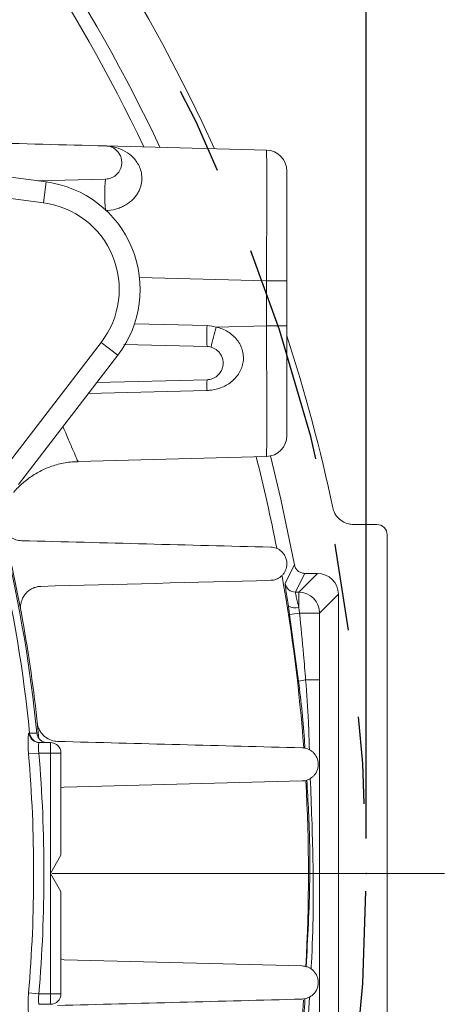
# Model space of a CAD drawing. Units: inches. Extents: x 0.3 to 17.1, y 0.3 to 10.8.
# Drawn here: x 15.1 to 15.6, y 7.1 to 8.2 of the extents above; entities that cross this region are included whole.
import ezdxf

# ---------------------------------------------------------------- set-up
doc = ezdxf.new("R2010")
doc.units = ezdxf.units.IN
doc.header["$MEASUREMENT"] = 0
doc.header["$PDSIZE"] = -1
doc.linetypes.add('CENTERX2', pattern=[0.8, 0.5, -0.1, 0.1, -0.1])
doc.linetypes.add('PHANTOM', pattern=[0.5, 0.25, -0.05, 0.05, -0.05, 0.05, -0.05])
doc.layers.add('CENTER', color=2, linetype='CENTERX2', lineweight=15)
doc.layers.add('DIMENSION', color=5, linetype='Continuous')
doc.layers.add('PHANTOM', color=4, linetype='PHANTOM')
doc.styles.add('SLDTEXTSTYLE0', font='TXT', dxfattribs={"width": 0.605})
doc.dimstyles.new('SLDDIMSTYLE0', dxfattribs={"dimtxt": 0.1, "dimasz": 0.1, "dimexe": 0, "dimexo": 0.0625, "dimgap": 0.025, "dimtad": 0, "dimtih": 1, "dimtoh": 1, "dimlfac": 5, "dimrnd": 1e-09, "dimzin": 12, "dimdsep": 46, "dimtxsty": 'SLDTEXTSTYLE0', "dimsah": 1, "dimcen": 0.09, "dimadec": 0, "dimazin": 3, "dimtfac": 1, "dimtdec": 3, "dimtofl": 0, "dimtmove": 0, "dimatfit": 3, "dimfxl": 1, "dimfrac": 2, "dimtolj": 1, "dimtzin": 12, "dimarcsym": 0})
doc.dimstyles.new('SLDDIMSTYLE3', dxfattribs={"dimtxt": 0.1, "dimasz": 0.1, "dimexe": 0, "dimexo": 0.0625, "dimgap": 0.025, "dimtad": 0, "dimtih": 1, "dimtoh": 1, "dimlfac": 5, "dimrnd": 1e-09, "dimzin": 4, "dimdsep": 46, "dimtxsty": 'SLDTEXTSTYLE0', "dimsah": 1, "dimcen": 0.09, "dimadec": 0, "dimazin": 1, "dimtfac": 1, "dimtdec": 3, "dimtofl": 0, "dimtmove": 0, "dimatfit": 3, "dimfxl": 1, "dimfrac": 2, "dimtolj": 1, "dimtzin": 12, "dimarcsym": 0})
doc.dimstyles.new('SLDDIMSTYLE5', dxfattribs={"dimtxt": 0.1, "dimasz": 0.1, "dimexe": 0, "dimexo": 0.0625, "dimgap": 0.025, "dimtad": 0, "dimtih": 1, "dimtoh": 1, "dimlfac": 5, "dimrnd": 1e-09, "dimzin": 12, "dimdsep": 46, "dimtxsty": 'SLDTEXTSTYLE0', "dimsah": 1, "dimcen": 0.09, "dimadec": 0, "dimazin": 3, "dimlim": 1, "dimtp": 0.03, "dimtm": 0.03, "dimtfac": 1, "dimtofl": 0, "dimtmove": 0, "dimatfit": 3, "dimfxl": 1, "dimfrac": 2, "dimtolj": 1, "dimtzin": 4, "dimarcsym": 0})

# ---------------------------------------------------------------- blocks, each defined once
blk = doc.blocks.new('_D_12')
at = {"layer": 'DIMENSION'}
for p, q in [((13.5208, 9.8601), (16.419, 9.8601)), ((16.379, 9.8601), (16.379, 7.7197)), ((16.379, 5.4259), (16.379, 7.5663)), ((15.215, 5.4259), (16.419, 5.4259))]:
    blk.add_line(p, q, dxfattribs=at)
for centre, start, end in [((16.2981, 7.643), 153.4349, 206.5651), ((16.4599, 7.643), 333.4349, 26.5651)]:
    blk.add_arc(centre, 0.1716, start, end, dxfattribs=at)
for points in [[(16.379, 9.8601), (16.3624, 9.7601), (16.3957, 9.7601)], [(16.379, 5.4259), (16.3957, 5.5259), (16.3624, 5.5259)]]:
    blk.add_solid(points, dxfattribs=at)
at = {"layer": 'DIMENSION', "insert": (16.2072, 7.6952), "char_height": 0.1, "attachment_point": 1, "style": 'SLDTEXTSTYLE0'}
blk.add_mtext('22.17', dxfattribs=at)
blk = doc.blocks.new('_D_14')
at = {"layer": 'DIMENSION'}
for p, q in [((11.475, 7.2599), (11.475, 10.0976)), ((15.475, 7.2599), (15.475, 10.0976)), ((11.475, 10.0576), (13.8401, 10.0576)), ((15.475, 10.0576), (14.5796, 10.0576))]:
    blk.add_line(p, q, dxfattribs=at)
for centre, start, end in [((14.0561, 10.0576), 153.4349, 206.5651), ((14.3636, 10.0576), 333.4349, 26.5651)]:
    blk.add_arc(centre, 0.1716, start, end, dxfattribs=at)
for points in [[(11.475, 10.0576), (11.575, 10.0409), (11.575, 10.0742)], [(15.475, 10.0576), (15.375, 10.0742), (15.375, 10.0409)]]:
    blk.add_solid(points, dxfattribs=at)
at = {"layer": 'DIMENSION', "char_height": 0.1, "attachment_point": 1, "style": 'SLDTEXTSTYLE0'}
for s, insert in [('%%c', (13.9651, 10.1098)), ('20.00', (14.1109, 10.1098))]:
    blk.add_mtext(s, dxfattribs=dict(at, insert=insert))
blk = doc.blocks.new('_D_15')
at = {"layer": 'DIMENSION'}
for p, q in [((9.8984, 6.1012), (9.8984, 10.2801)), ((15.475, 7.2599), (15.475, 10.2801)), ((9.8984, 10.2401), (12.3898, 10.2401)), ((15.475, 10.2401), (12.9836, 10.2401))]:
    blk.add_line(p, q, dxfattribs=at)
for centre, start, end in [((12.6058, 10.2401), 153.4349, 206.5651), ((12.7676, 10.2401), 333.4349, 26.5651)]:
    blk.add_arc(centre, 0.1716, start, end, dxfattribs=at)
for points in [[(9.8984, 10.2401), (9.9984, 10.2234), (9.9984, 10.2567)], [(15.475, 10.2401), (15.375, 10.2567), (15.375, 10.2234)]]:
    blk.add_solid(points, dxfattribs=at)
at = {"layer": 'DIMENSION', "insert": (12.5148, 10.2923), "char_height": 0.1, "attachment_point": 1, "style": 'SLDTEXTSTYLE0'}
blk.add_mtext('27.90', dxfattribs=at)
blk = doc.blocks.new('_D_21')
at = {"layer": 'DIMENSION'}
for p, q in [((15.6048, 7.2199), (15.919, 7.2199)), ((15.879, 7.2199), (15.879, 6.4763)), ((15.879, 5.4259), (15.879, 6.1694)), ((15.215, 5.4259), (15.919, 5.4259))]:
    blk.add_line(p, q, dxfattribs=at)
for points in [[(15.879, 7.2199), (15.8624, 7.1199), (15.8957, 7.1199)], [(15.879, 5.4259), (15.8957, 5.5259), (15.8624, 5.5259)]]:
    blk.add_solid(points, dxfattribs=at)
at = {"layer": 'DIMENSION', "char_height": 0.1, "attachment_point": 1, "style": 'SLDTEXTSTYLE0'}
for s, insert in [('9.00', (15.7454, 6.4518)), ('8.94', (15.7454, 6.2983))]:
    blk.add_mtext(s, dxfattribs=dict(at, insert=insert))
blk = doc.blocks.new('SW_CENTERMARKSYMBOL_1')
at = {"layer": 'CENTER', "color": 0}
blk.add_line((0.04, 0), (2.0898, 0), dxfattribs=at)

msp = doc.modelspace()

# ---------------------------------------------------------------- linework, layer by layer
at = {"color": 7, "linetype": 'Continuous', "lineweight": 15}
for p, q in [((15.17618, 8.05388), (15.36064, 8.04905)), ((14.92248, 8.03694), (15.10799, 8.01252)), ((15.38401, 8.02505), (15.38401, 7.8991)), ((15.17618, 8.01589), (15.09795, 8.01384)), ((15.10486, 7.98872), (14.91935, 8.01315)), ((15.10799, 8.01252), (15.10486, 7.98872)), ((15.36064, 7.84777), (15.36064, 7.8991)), ((15.36064, 7.8991), (15.38401, 7.8991)), ((15.38401, 7.8991), (15.38401, 7.84777)), ((15.30301, 7.84626), (15.36064, 7.84777)), ((15.36064, 7.84777), (15.38401, 7.84777)), ((15.38401, 7.84777), (15.38401, 7.72181)), ((15.05724, 7.68026), (15.17114, 7.8287)), ((15.19018, 7.81409), (15.17114, 7.8287)), ((15.19701, 7.82638), (15.29244, 7.82388)), ((15.19018, 7.81409), (15.07628, 7.66565)), ((15.29244, 7.78589), (15.166, 7.78258)), ((15.36064, 7.69782), (15.14466, 7.69217)), ((15.14333, 7.69184), (15.14466, 7.69189)), ((15.46024, 7.61988), (15.48702, 7.61988)), ((15.49902, 7.60789), (15.49902, 6.83188)), ((15.39754, 7.54239), (15.41903, 7.56388)), ((15.40445, 7.56388), (15.41903, 7.56388)), ((15.39375, 7.54239), (15.39754, 7.54239)), ((15.39754, 7.54239), (15.39754, 7.52493)), ((15.44302, 7.53989), (15.42153, 7.5184)), ((15.44302, 7.53989), (15.44302, 6.89987)), ((15.3872, 7.51656), (15.38569, 7.52629)), ((15.39754, 7.52493), (15.39855, 7.5184)), ((15.39855, 7.5184), (15.42153, 7.5184)), ((15.42153, 7.5184), (15.42153, 7.44165)), ((15.39752, 7.44028), (15.3872, 7.51656)), ((15.40548, 7.44165), (15.42153, 7.44165)), ((15.08833, 7.3807), (15.08905, 7.38069)), ((15.08905, 7.38069), (15.09739, 7.3807)), ((15.10023, 7.36988), (15.11302, 7.36988)), ((15.11302, 7.35788), (15.11302, 7.36988)), ((15.08784, 7.35688), (15.09965, 7.35788)), ((15.11302, 7.35788), (15.09965, 7.35788)), ((15.11302, 7.21988), (15.11302, 7.35788)), ((15.11302, 7.35788), (15.12502, 7.35788)), ((15.12502, 7.35788), (15.12502, 7.24067)), ((15.40149, 7.32589), (15.1287, 7.31875)), ((15.12502, 7.31797), (15.1287, 7.31875)), ((15.12502, 7.24067), (15.11302, 7.21988)), ((15.11302, 7.08188), (15.11302, 7.21988)), ((15.11302, 7.21988), (15.12502, 7.1991)), ((15.12502, 7.1991), (15.12502, 7.08188)), ((15.1287, 7.12102), (15.12502, 7.12201)), ((15.1287, 7.12102), (15.40149, 7.11388)), ((15.08784, 7.08289), (15.09965, 7.08188)), ((15.09965, 7.08188), (15.11302, 7.08188)), ((15.11302, 7.06988), (15.11302, 7.08188)), ((15.12502, 7.08188), (15.11302, 7.08188)), ((15.11302, 7.06988), (15.10023, 7.06988))]:
    msp.add_line(p, q, dxfattribs=at)
at = {"color": 8, "linetype": 'Continuous', "lineweight": 15}
for p, q in [((15.36064, 7.8991), (15.21509, 7.90291)), ((15.20934, 7.85004), (15.29244, 7.84787)), ((15.29221, 7.77349), (15.1563, 7.76993)), ((15.40997, 7.07854), (15.40548, 6.99811))]:
    msp.add_line(p, q, dxfattribs=at)
at = {"color": 7, "linetype": 'Continuous', "lineweight": 15, "flags": 128}
for points in [[(15.39265, 7.5737), (15.37725, 7.64883), (15.36539, 7.69842)], [(15.09681, 7.37038), (15.09804, 7.37009), (15.10023, 7.36988)]]:
    msp.add_lwpolyline(points, dxfattribs=at)
at = {"color": 7, "linetype": 'Continuous', "lineweight": 15}
for centre, radius, start, end in [((13.47502, 7.21988), 2.006, 24.46398, 84.25997), ((13.47502, 7.21988), 1.95, 25.26799, 57.77832), ((15.36001, 8.02505), 0.024, 0, 88.5), ((15.09181, 7.88958), 0.124, 322.5, 82.5), ((15.09181, 7.88958), 0.1, 322.5, 82.5), ((15.52175, 7.83587), 0.22963, 177.00545, 182.99455), ((15.29131, 7.80488), 0.043, 74.21648, 88.5), ((15.52885, 7.77627), 0.23644, 162.78039, 168.5592), ((13.47502, 7.21988), 2.006, 12.05591, 17.89153), ((13.47502, 7.21988), 1.62202, 5.68978, 20.74439), ((15.38323, 7.77804), 0.09113, 175.058, 182.86152), ((15.36001, 7.72181), 0.024, 271.5, 0), ((13.47502, 7.21988), 1.632, 5.42239, 14.01922), ((13.47502, 7.21988), 1.63032, 5.66093, 13.48039), ((12.42376, 9.04918), 3.31532, 333.16025, 333.57351), ((15.39375, 7.5544), 0.012, 189.92027, 269.98212), ((15.39752, 7.51838), 0.02401, 0.04597, 89.95403), ((15.39302, 7.53781), 0.01365, 237.53544, 289.32916), ((15.46568, 7.06831), 0.45507, 98.48289, 99.9305), ((15.40923, 7.396), 0.04581, 94.69916, 104.80413), ((15.10098, 7.38188), 0.012, 185.6767, 269.99139), ((15.11302, 7.35788), 0.012, 0, 90), ((13.47502, 7.21988), 1.61863, 355.14482, 4.85518), ((13.47502, 7.21988), 1.63048, 355.14482, 4.85518), ((15.11302, 7.08188), 0.012, 270, 0)]:
    msp.add_arc(centre, radius, start, end, dxfattribs=at)
at = {"color": 8, "linetype": 'Continuous', "lineweight": 15}
for centre, radius, start, end in [((13.47502, 7.21988), 1.93369, 25.51209, 57.5519), ((15.34955, 7.99689), 0.17441, 173.74725, 185.32139), ((13.47502, 7.21988), 1.93369, 11.11776, 14.30032), ((13.47502, 7.21988), 1.93369, 4.26519, 10.15093), ((15.10026, 7.38187), 0.01199, 185.59981, 253.28398), ((13.47502, 7.21988), 1.93369, 356.8322, 3.1618), ((13.47502, 7.21988), 1.93369, 349.82974, 355.69133)]:
    msp.add_arc(centre, radius, start, end, dxfattribs=at)
at = {"color": 7, "linetype": 'Continuous', "lineweight": 15}
for centre, major_axis, ratio, start_param, end_param in [((15.36001, 7.89901), (0.00063, 0.15003), 0.0041849, 4.7129822, 6.2830933), ((15.36001, 7.84786), (-0.00063, 0.15003), 0.0041849, 3.1416847, 4.7117958), ((15.48701, 7.60788), (0.00849, 0.00849), 0.999315, 5.4981298, 7.0682409), ((13.47502, 9.27684), (0, 3.10382), 0.7454317, 4.1194395, 4.1277647), ((15.41901, 7.53987), (-0.01698, -0.01698), 0.999315, 2.3565371, 3.9266482)]:
    msp.add_ellipse(centre, major_axis=major_axis, ratio=ratio, start_param=start_param, end_param=end_param, dxfattribs=at)
for points in [[(14.88617, 8.06147), (14.98389, 8.05891), (15.08041, 8.05638), (15.17618, 8.05388)], [(15.07999, 7.60135), (15.17539, 7.59885), (15.27053, 7.59636), (15.36551, 7.59388)], [(15.36551, 7.55589), (15.27776, 7.55359), (15.18995, 7.55129), (15.10204, 7.54899)], [(15.12108, 7.37122), (15.2146, 7.36877), (15.30806, 7.36632), (15.40149, 7.36388)], [(15.40149, 7.07589), (15.30806, 7.07344), (15.2146, 7.071), (15.12108, 7.06855)]]:
    msp.add_open_spline(points, degree=3, dxfattribs=at)
for points, knots in [([(15.17594, 7.97977), (15.17989, 7.97984), (15.18373, 7.98038), (15.18934, 7.98185), (15.19117, 7.98245), (15.19468, 7.98384), (15.19637, 7.98463), (15.19961, 7.98642), (15.20117, 7.98741), (15.20406, 7.98951), (15.20541, 7.99064), (15.20792, 7.99301), (15.20908, 7.99427), (15.21115, 7.99684), (15.21207, 7.99816), (15.2137, 8.00084), (15.21441, 8.00221), (15.21562, 8.00495), (15.21611, 8.00632), (15.21728, 8.01036), (15.21768, 8.01301), (15.21782, 8.01687), (15.21778, 8.01814), (15.21758, 8.0206), (15.21741, 8.02179), (15.21672, 8.02527), (15.21603, 8.02744), (15.21429, 8.03154), (15.21324, 8.03347), (15.21086, 8.03704), (15.20954, 8.03868), (15.20531, 8.04318), (15.20211, 8.04565), (15.19523, 8.04962), (15.19153, 8.05114), (15.18586, 8.05269), (15.18394, 8.05309), (15.18008, 8.05366), (15.17814, 8.05382), (15.17618, 8.05388)], [0, 0, 0, 0, 0.0625, 0.0625, 0.09375, 0.09375, 0.125, 0.125, 0.15625, 0.15625, 0.1875, 0.1875, 0.21875, 0.21875, 0.25, 0.25, 0.28125, 0.28125, 0.3125, 0.3125, 0.375, 0.375, 0.40625, 0.40625, 0.4375, 0.4375, 0.5, 0.5, 0.5625, 0.5625, 0.625, 0.625, 0.75, 0.75, 0.875, 0.875, 0.9375, 0.9375, 1, 1, 1, 1]), ([(15.17618, 8.05388), (15.1784, 8.05382), (15.18066, 8.05338), (15.18409, 8.05196), (15.18523, 8.05136), (15.18743, 8.04987), (15.1885, 8.04897), (15.19045, 8.04692), (15.19135, 8.04573), (15.19284, 8.04318), (15.19344, 8.0418), (15.19429, 8.03898), (15.19454, 8.03755), (15.19473, 8.03476), (15.19467, 8.03341), (15.19428, 8.03082), (15.19397, 8.02961), (15.19316, 8.02734), (15.19265, 8.02627), (15.19092, 8.02331), (15.18949, 8.02166), (15.1862, 8.01892), (15.18439, 8.01787), (15.18047, 8.01638), (15.17837, 8.01595), (15.17618, 8.01589)], [0, 0, 0, 0, 0.125, 0.125, 0.1875, 0.1875, 0.25, 0.25, 0.3125, 0.3125, 0.375, 0.375, 0.4375, 0.4375, 0.5, 0.5, 0.5625, 0.5625, 0.625, 0.625, 0.75, 0.75, 0.875, 0.875, 1, 1, 1, 1]), ([(15.30301, 7.84626), (15.30535, 7.8457), (15.30764, 7.84496), (15.3121, 7.84314), (15.31425, 7.84205), (15.31831, 7.83956), (15.32023, 7.83815), (15.32385, 7.83496), (15.32549, 7.83322), (15.32839, 7.82948), (15.32967, 7.82746), (15.3318, 7.82319), (15.33261, 7.82098), (15.33377, 7.81642), (15.3341, 7.81405), (15.33423, 7.80939), (15.33405, 7.80709), (15.33319, 7.80258), (15.33252, 7.80033), (15.33075, 7.7961), (15.32967, 7.7941), (15.32714, 7.7903), (15.32567, 7.78849), (15.32246, 7.78519), (15.32071, 7.78368), (15.31696, 7.78094), (15.31494, 7.77971), (15.31075, 7.77758), (15.30857, 7.77667), (15.30404, 7.77518), (15.30171, 7.7746), (15.29701, 7.77379), (15.29463, 7.77355), (15.29221, 7.77349)], [0, 0, 0, 0, 0.0625, 0.0625, 0.125, 0.125, 0.1875, 0.1875, 0.25, 0.25, 0.3125, 0.3125, 0.375, 0.375, 0.4375, 0.4375, 0.5, 0.5, 0.5625, 0.5625, 0.625, 0.625, 0.6875, 0.6875, 0.75, 0.75, 0.8125, 0.8125, 0.875, 0.875, 0.9375, 0.9375, 1, 1, 1, 1]), ([(15.29244, 7.82388), (15.29461, 7.82382), (15.29679, 7.82341), (15.30008, 7.82209), (15.30117, 7.82154), (15.30327, 7.82019), (15.3043, 7.81937), (15.30623, 7.81748), (15.30712, 7.81641), (15.30869, 7.81397), (15.30934, 7.81267), (15.31008, 7.81057), (15.3103, 7.80984), (15.31063, 7.8084), (15.31075, 7.80768), (15.31099, 7.80551), (15.31097, 7.80407), (15.31066, 7.80133), (15.31035, 7.80002), (15.30954, 7.79761), (15.30903, 7.79648), (15.30724, 7.79336), (15.30577, 7.79167), (15.3024, 7.78887), (15.30057, 7.78783), (15.29667, 7.78636), (15.29458, 7.78595), (15.29244, 7.78589)], [0, 0, 0, 0, 0.125, 0.125, 0.1875, 0.1875, 0.25, 0.25, 0.3125, 0.3125, 0.375, 0.375, 0.40625, 0.40625, 0.4375, 0.4375, 0.5, 0.5, 0.5625, 0.5625, 0.625, 0.625, 0.75, 0.75, 0.875, 0.875, 1, 1, 1, 1]), ([(15.07076, 7.65654), (15.07084, 7.65666), (15.07377, 7.66067), (15.08108, 7.66744), (15.09265, 7.67645), (15.10573, 7.68359), (15.12011, 7.68879), (15.13281, 7.69164), (15.14075, 7.69179), (15.14333, 7.69184)], [0, 0, 0, 0, 0.005186, 0.1790886, 0.3558561, 0.5343114, 0.7137089, 0.9068747, 1, 1, 1, 1]), ([(15.46024, 7.61988), (15.45841, 7.62001), (15.45389, 7.62031), (15.44711, 7.62327), (15.44105, 7.62874), (15.4379, 7.63441), (15.43701, 7.63794), (15.43677, 7.63887)], [0, 0, 0, 0, 0.1686582, 0.4164041, 0.6641488, 0.9119174, 1, 1, 1, 1]), ([(15.07999, 7.60135), (15.07778, 7.60141), (15.07557, 7.60177), (15.07226, 7.60281), (15.07115, 7.60325), (15.06898, 7.60432), (15.06791, 7.60494), (15.06583, 7.6064), (15.0648, 7.60724), (15.06287, 7.60913), (15.06196, 7.61018), (15.06028, 7.61251), (15.05952, 7.6138), (15.05825, 7.61651), (15.05772, 7.61797), (15.05734, 7.61947)], [0, 0, 0, 0, 0.25, 0.25, 0.375, 0.375, 0.5, 0.5, 0.625, 0.625, 0.75, 0.75, 0.875, 0.875, 1, 1, 1, 1]), ([(15.36551, 7.59388), (15.36764, 7.59382), (15.36976, 7.59342), (15.37399, 7.59178), (15.37605, 7.59056), (15.37887, 7.58794), (15.37975, 7.58695), (15.38133, 7.58471), (15.38203, 7.58345), (15.38313, 7.58077), (15.38354, 7.57931), (15.38401, 7.5764), (15.38406, 7.57489), (15.38385, 7.57203), (15.38358, 7.57063), (15.38279, 7.56806), (15.38228, 7.56686), (15.38107, 7.56465), (15.38038, 7.56366), (15.37889, 7.56186), (15.37807, 7.56104), (15.3755, 7.55888), (15.37364, 7.55783), (15.36969, 7.55635), (15.36762, 7.55594), (15.36551, 7.55589)], [0, 0, 0, 0, 0.125, 0.125, 0.25, 0.25, 0.3125, 0.3125, 0.375, 0.375, 0.4375, 0.4375, 0.5, 0.5, 0.5625, 0.5625, 0.625, 0.625, 0.6875, 0.6875, 0.75, 0.75, 0.875, 0.875, 1, 1, 1, 1]), ([(15.39265, 7.5737), (15.39303, 7.5724), (15.39378, 7.56979), (15.39646, 7.56666), (15.40008, 7.56436), (15.40294, 7.56405), (15.40445, 7.56388)], [0, 0, 0, 0, 0.2431422, 0.4862874, 0.7293645, 1, 1, 1, 1]), ([(15.38569, 7.52629), (15.38522, 7.52933), (15.38417, 7.53609), (15.38288, 7.54456), (15.38198, 7.55086), (15.38195, 7.55184), (15.38193, 7.55233)], [0, 0, 0, 0, 0.2141749, 0.4766497, 0.7381236, 1, 1, 1, 1]), ([(15.07908, 7.52058), (15.07868, 7.52271), (15.07858, 7.52482), (15.07891, 7.52899), (15.07933, 7.53093), (15.08058, 7.53459), (15.08138, 7.53623), (15.08325, 7.53922), (15.08433, 7.54057), (15.08662, 7.54292), (15.08784, 7.54394), (15.09044, 7.54571), (15.09181, 7.54645), (15.09461, 7.54766), (15.09604, 7.54812), (15.09899, 7.54876), (15.10051, 7.54895), (15.10204, 7.54899)], [0, 0, 0, 0, 0.125, 0.125, 0.25, 0.25, 0.375, 0.375, 0.5, 0.5, 0.625, 0.625, 0.75, 0.75, 0.875, 0.875, 1, 1, 1, 1]), ([(15.39375, 7.54239), (15.39377, 7.54206), (15.3938, 7.54141), (15.39471, 7.53716), (15.39601, 7.53148), (15.39706, 7.52697), (15.39754, 7.52493)], [0, 0, 0, 0, 0.2598523, 0.5204203, 0.7838254, 1, 1, 1, 1]), ([(15.39855, 7.5184), (15.40013, 7.50248), (15.40268, 7.47691), (15.40471, 7.45131), (15.40548, 7.44165)], [0, 0, 0, 0, 0.62280584, 1, 1, 1, 1]), ([(15.42153, 7.44165), (15.42153, 7.43779), (15.42153, 7.40193), (15.42148, 7.33408), (15.42142, 7.2381), (15.42145, 7.14208), (15.42152, 7.06212), (15.42153, 7.01411), (15.42153, 6.99811)], [0, 0, 0, 0, 0.0261081, 0.2425348, 0.4589619, 0.6753621, 0.8917894, 1, 1, 1, 1]), ([(15.12108, 7.37122), (15.11862, 7.37128), (15.11619, 7.37172), (15.1114, 7.37339), (15.10902, 7.37465), (15.10574, 7.37725), (15.10467, 7.37824), (15.1027, 7.38049), (15.10179, 7.38173), (15.10018, 7.38449), (15.09948, 7.38601), (15.09841, 7.38921), (15.09803, 7.39093), (15.09785, 7.39267)], [0, 0, 0, 0, 0.25, 0.25, 0.5, 0.5, 0.625, 0.625, 0.75, 0.75, 0.875, 0.875, 1, 1, 1, 1]), ([(15.08833, 7.3807), (15.08819, 7.38057), (15.08787, 7.38026), (15.08744, 7.37729), (15.0872, 7.37189), (15.08727, 7.3648), (15.08765, 7.35953), (15.08784, 7.35688)], [0, 0, 0, 0, 0.1466268, 0.3575111, 0.5694471, 0.784005, 1, 1, 1, 1]), ([(15.09739, 7.3807), (15.09765, 7.37937), (15.09818, 7.37671), (15.1006, 7.37334), (15.10389, 7.37093), (15.10701, 7.36997), (15.10884, 7.3699), (15.10933, 7.36988)], [0, 0, 0, 0, 0.2290189, 0.4580363, 0.6870973, 0.9162358, 1, 1, 1, 1]), ([(15.09965, 7.35788), (15.09946, 7.35922), (15.09908, 7.36187), (15.09903, 7.36547), (15.09931, 7.36818), (15.09976, 7.36966), (15.10009, 7.36982), (15.10023, 7.36988)], [0, 0, 0, 0, 0.2129466, 0.4248024, 0.6366212, 0.8503407, 1, 1, 1, 1]), ([(15.40149, 7.36388), (15.4036, 7.36382), (15.40567, 7.36343), (15.40873, 7.36227), (15.40975, 7.36178), (15.41172, 7.36061), (15.41267, 7.35992), (15.41448, 7.35832), (15.41535, 7.35739), (15.41692, 7.35532), (15.41763, 7.35417), (15.41881, 7.35162), (15.41927, 7.35027), (15.41989, 7.34736), (15.42002, 7.34589), (15.41995, 7.34293), (15.41974, 7.34147), (15.41902, 7.33872), (15.41852, 7.33743), (15.41731, 7.33507), (15.41661, 7.33399), (15.41508, 7.33207), (15.41425, 7.33122), (15.41159, 7.32894), (15.40969, 7.32785), (15.40668, 7.32672), (15.40565, 7.32643), (15.40359, 7.32603), (15.40254, 7.32592), (15.40149, 7.32589)], [0, 0, 0, 0, 0.125, 0.125, 0.1875, 0.1875, 0.25, 0.25, 0.3125, 0.3125, 0.375, 0.375, 0.4375, 0.4375, 0.5, 0.5, 0.5625, 0.5625, 0.625, 0.625, 0.6875, 0.6875, 0.75, 0.75, 0.875, 0.875, 0.9375, 0.9375, 1, 1, 1, 1]), ([(15.40149, 7.11388), (15.40359, 7.11382), (15.40564, 7.11343), (15.40963, 7.11194), (15.41157, 7.11083), (15.41508, 7.10784), (15.41668, 7.10592), (15.41849, 7.1024), (15.419, 7.1011), (15.41972, 7.09837), (15.41994, 7.0969), (15.42003, 7.09397), (15.4199, 7.09246), (15.4193, 7.08958), (15.41883, 7.0882), (15.41766, 7.08565), (15.41695, 7.08449), (15.41538, 7.0824), (15.41452, 7.08149), (15.41271, 7.07988), (15.41174, 7.07918), (15.40979, 7.078), (15.40878, 7.07752), (15.40572, 7.07635), (15.4036, 7.07594), (15.40149, 7.07589)], [0, 0, 0, 0, 0.125, 0.125, 0.25, 0.25, 0.375, 0.375, 0.4375, 0.4375, 0.5, 0.5, 0.5625, 0.5625, 0.625, 0.625, 0.6875, 0.6875, 0.75, 0.75, 0.8125, 0.8125, 0.875, 0.875, 1, 1, 1, 1]), ([(15.08784, 7.08289), (15.0877, 7.08112), (15.08737, 7.07672), (15.08719, 7.07005), (15.08733, 7.064), (15.08775, 7.05986), (15.08813, 7.05933), (15.08833, 7.05907)], [0, 0, 0, 0, 0.144595, 0.3601664, 0.5750233, 0.7882618, 1, 1, 1, 1]), ([(15.10023, 7.06988), (15.10003, 7.07001), (15.09963, 7.07028), (15.09919, 7.07235), (15.09901, 7.0754), (15.09918, 7.07878), (15.09952, 7.08099), (15.09965, 7.08188)], [0, 0, 0, 0, 0.2159231, 0.4311483, 0.6448825, 0.8573021, 1, 1, 1, 1])]:
    msp.add_open_spline(points, degree=3, knots=knots, dxfattribs=at)
at = {"color": 8, "linetype": 'Continuous', "lineweight": 15}
for points, knots in [([(15.12723, 7.73205), (15.12866, 7.72886), (15.13267, 7.7199), (15.13737, 7.70861), (15.14147, 7.6988), (15.14391, 7.69312), (15.14442, 7.69247), (15.14466, 7.69217)], [0, 0, 0, 0, 0.1285747, 0.3608149, 0.5850024, 0.8091605, 1, 1, 1, 1]), ([(15.40474, 7.36302), (15.40463, 7.36504), (15.40319, 7.39088), (15.40024, 7.41659), (15.39752, 7.44028)], [0, 0, 0, 0, 0.0781371, 1, 1, 1, 1]), ([(15.40548, 7.44165), (15.40673, 7.4257), (15.40883, 7.39909), (15.40951, 7.3724), (15.40978, 7.3617)], [0, 0, 0, 0, 0.5994106, 1, 1, 1, 1]), ([(15.40612, 7.11263), (15.4079, 7.14574), (15.41109, 7.20502), (15.40994, 7.27655), (15.40756, 7.31479), (15.40681, 7.32688)], [0, 0, 0, 0, 0.4638408, 0.8305101, 1, 1, 1, 1]), ([(15.41084, 7.32908), (15.41209, 7.29784), (15.4149, 7.2271), (15.41423, 7.15404), (15.41187, 7.11239), (15.41175, 7.11022)], [0, 0, 0, 0, 0.4284076, 0.9701666, 1, 1, 1, 1]), ([(15.39752, 6.99948), (15.40044, 7.02331), (15.40357, 7.04887), (15.40457, 7.07459), (15.40464, 7.07632)], [0, 0, 0, 0, 0.9325221, 1, 1, 1, 1])]:
    msp.add_open_spline(points, degree=3, knots=knots, dxfattribs=at)
at = {"layer": 'DIMENSION'}
msp.add_point((15.47502, 7.21988), dxfattribs=at)
at = {"layer": 'PHANTOM'}
msp.add_arc((13.47502, 7.21988), 2, 330.76772, 29.23228, dxfattribs=at)

# ---------------------------------------------------------------- block references
at = {"layer": 'CENTER'}
msp.add_blockref('SW_CENTERMARKSYMBOL_1', (13.47502, 7.21988), dxfattribs=at)

# ---------------------------------------------------------------- dimensions: what is measured, and where the dimension line sits
at = {"layer": 'DIMENSION'}
for base, p2, text, picture, middle in [((9.89838, 10.24008), (9.89838, 6.0612), '(<>)', '_D_15', (12.6867, 10.24008)), ((11.47502, 10.05758), (11.47502, 7.21988), '(%%c<>)', '_D_14', (14.20985, 10.05758))]:
    dim = msp.add_linear_dim(base=base, p1=(15.47502, 7.21988), p2=p2, text=text, dimstyle='SLDDIMSTYLE3', dxfattribs=at)
    dim.commit()
    dim.dimension.update_dxf_attribs({"geometry": picture, "text_midpoint": middle, "dimtype": 160})
dim = msp.add_linear_dim(base=(16.37902, 5.42588), p1=(13.48081, 9.86008), p2=(15.17502, 5.42588), angle=90, text='(<>)', dimstyle='SLDDIMSTYLE0', dxfattribs=at)
dim.commit()
dim.dimension.update_dxf_attribs({"geometry": '_D_12', "text_midpoint": (16.37902, 7.64298), "dimtype": 160})
dim = msp.add_linear_dim(base=(15.87902, 7.21988), p1=(15.17502, 5.42588), p2=(15.56477, 7.21988), angle=90, dimstyle='SLDDIMSTYLE5', dxfattribs=at)
dim.commit()
dim.dimension.update_dxf_attribs({"geometry": '_D_21', "text_midpoint": (15.87902, 6.32288), "dimtype": 160})

doc.saveas('drawing.dxf')
